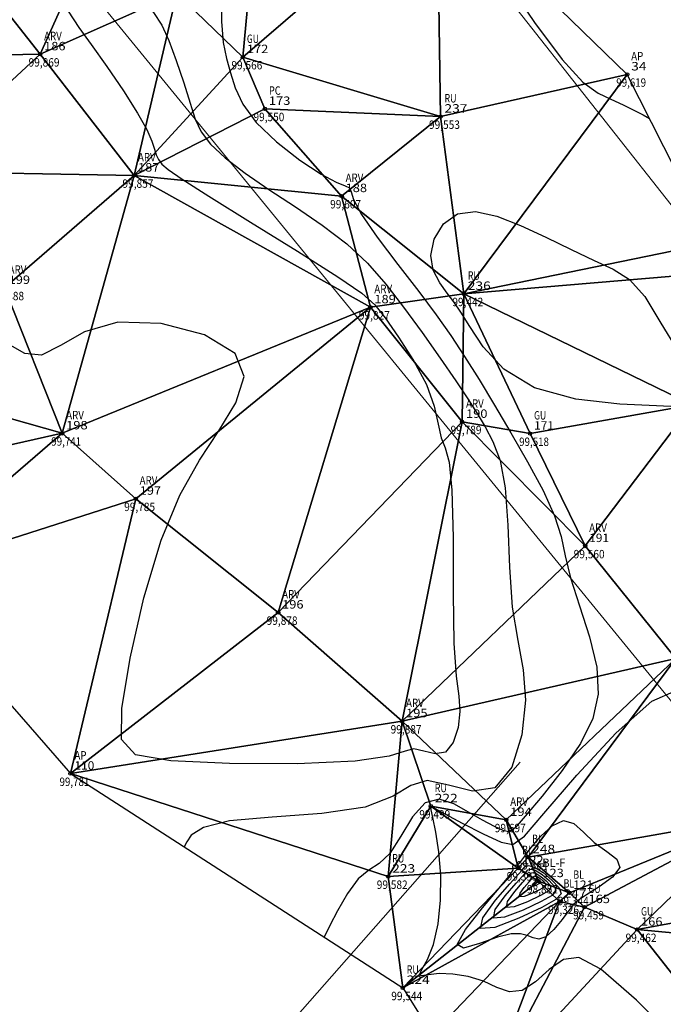
# Model space of a CAD drawing. Units: metres. Extents: x 449 to 25025, y 873 to 15631.
# Drawn here: x 510 to 533, y 954 to 989 of the extents above; entities that cross this region are included whole.
import ezdxf
from ezdxf.enums import TextEntityAlignment as Align

# ---------------------------------------------------------------- set-up
doc = ezdxf.new("R2010")
doc.units = ezdxf.units.M
doc.linetypes.add('CONTINUO', pattern=[0])
for name, color, linetype in [('_TG', 7, 'CONTINUO'), ('CurvasTG', 7, 'CONTINUO'), ('MalhaTriTG', 7, 'CONTINUO')]:
    doc.layers.add(name, color=color, linetype=linetype)
doc.layers.add('linha demarcatória', color=232, linetype='Continuous', lineweight=0)
doc.styles.add('SIMPLEX', font='simplex', dxfattribs={"height": 0.2})
doc.styles.get("Standard").update_dxf_attribs({"font": 'arial.ttf'})

# ---------------------------------------------------------------- blocks, each defined once
blk = doc.blocks.new('SIMB_BOLINHA')
at = {"color": 0, "linetype": 'Continuous'}
blk.add_circle((0, 0), 0.06, dxfattribs=at)
at = {"color": 0}
blk.add_point((0, 0), dxfattribs=at)
for tag in ['desc:', 'cota:', 'pto:']:
    blk.add_attdef(tag, (0, 0), '', height=1)

msp = doc.modelspace()

# ---------------------------------------------------------------- linework, layer by layer
at = {"layer": 'CurvasTG', "color": 54, "linetype": 'CONTINUO', "flags": 128}
for points, elevation in [([(490.214, 1016.5172), (490.3138, 1016.3203), (490.3803, 1016.1921), (490.4389, 1016.0849), (490.4769, 1016.026), (490.5051, 1015.9931), (490.5399, 1015.9514), (490.5984, 1015.8673), (490.6987, 1015.7116), (490.8594, 1015.456), (491.0851, 1015.0884), (491.3237, 1014.6617), (491.5094, 1014.2446), (491.6042, 1013.8883), (491.6823, 1013.5721), (491.8459, 1013.2573), (492.1871, 1012.9052), (492.7585, 1012.4774), (493.6028, 1011.9357), (494.7223, 1011.2714), (495.9585, 1010.5942), (497.1127, 1010.0437), (498.0277, 1009.7396), (498.7127, 1009.7221), (499.2182, 1010.0119), (499.5907, 1010.5632), (499.8605, 1011.065), (500.0531, 1011.1401), (500.2133, 1010.5306), (500.4602, 1009.4559), (500.9316, 1008.2545), (501.7019, 1007.2113), (502.5919, 1006.3963), (503.3588, 1005.8255), (503.8217, 1005.4985), (504.0469, 1005.3482), (504.1625, 1005.2911), (504.2755, 1005.2552), (504.4096, 1005.2159), (504.5676, 1005.1605), (504.7778, 1005.067), (505.1716, 1004.8768), (505.9057, 1004.5219), (507.0543, 1003.9684), (508.3609, 1003.3168), (509.4858, 1002.7016), (510.1784, 1002.1846), (510.5426, 1001.5368), (510.7711, 1000.4567), (511.0204, 998.7728), (511.3033, 996.8349), (511.5963, 995.1228), (511.8789, 993.9965), (512.1422, 993.3368), (512.3799, 992.9047), (512.598, 992.4943), (512.8502, 992.033), (513.2023, 991.481), (513.6914, 990.8219), (514.2403, 990.1307), (514.7433, 989.5058), (515.122, 989.0079), (515.4086, 988.5491), (515.6629, 988.0044), (515.9294, 987.2922), (516.1919, 986.5051), (516.4187, 985.7791), (516.5995, 985.213), (516.8085, 984.7557), (517.1408, 984.3187), (517.6694, 983.8304), (518.3775, 983.2868), (519.2259, 982.701), (520.1671, 982.0842), (521.1208, 981.4408), (521.9985, 980.7736), (522.7385, 980.0802), (523.387, 979.3379), (524.017, 978.519), (524.6777, 977.6173), (525.3228, 976.7114), (525.8821, 975.9015), (526.3066, 975.2584), (526.6321, 974.7358), (526.9155, 974.2579), (527.1971, 973.7402), (527.4511, 973.0619), (527.6348, 972.0933), (527.7259, 970.7673), (527.7832, 969.2678), (527.886, 967.8413), (528.08, 966.663), (528.2786, 965.6216), (528.3618, 964.5344), (528.2303, 963.3021), (527.8659, 962.1595), (527.2711, 961.4249), (526.4751, 961.2988), (525.6145, 961.5117), (524.8525, 961.6762), (524.2731, 961.506), (523.6424, 961.1178), (522.6471, 960.7294), (521.1031, 960.503), (519.342, 960.379), (517.8246, 960.2424), (516.8992, 960.0112), (516.464, 959.7364), (516.3048, 959.5018), (516.2121, 959.3154)], 99.7), ([(487.7687, 1010.5811), (486.5459, 1008.6523), (485.8069, 1007.3387), (485.3079, 1006.1218), (485.2868, 1005.2523), (485.7254, 1004.6581), (486.5414, 1004.1859), (487.6251, 1003.721), (488.7572, 1003.3013), (489.6909, 1003.0031), (490.2475, 1002.8688), (490.521, 1002.805), (490.6733, 1002.6846), (490.8352, 1002.4226), (491.0123, 1002.1032), (491.1793, 1001.8528), (491.3158, 1001.7626), (491.422, 1001.7832), (491.5035, 1001.83), (491.5669, 1001.8385), (491.6246, 1001.824), (491.6902, 1001.8219), (491.8471, 1001.8508), (492.4584, 1001.8621), (493.9568, 1001.7904), (496.5495, 1001.6027), (499.5426, 1001.3958), (502.0163, 1001.2984), (503.2973, 1001.3947), (503.6962, 1001.5889), (503.77, 1001.7403), (503.9668, 1001.7429), (504.2999, 1001.6297), (504.6736, 1001.4686), (505.014, 1001.3007), (505.3335, 1001.0617), (505.6659, 1000.6604), (506.0294, 1000.0497), (506.3789, 999.3583), (506.6533, 998.7584), (506.8277, 998.3548), (507.0213, 997.9817), (507.3893, 997.4057), (508.0361, 996.454), (508.8636, 995.1972), (509.7229, 993.7666), (510.4894, 992.2963), (511.1361, 990.9319), (511.6604, 989.8219), (512.0755, 989.0542), (512.4579, 988.4746), (512.8997, 987.8686), (513.4578, 987.0839), (514.0481, 986.217), (514.5511, 985.4269), (514.8773, 984.8368), (515.0574, 984.4279), (515.1523, 984.1455), (515.2183, 983.9388), (515.2946, 983.7718), (515.4159, 983.6123), (515.6424, 983.4135), (516.1356, 983.0715), (517.0822, 982.4681), (518.564, 981.5479), (520.2421, 980.5069), (521.6725, 979.6039), (522.5341, 979.0173), (522.9983, 978.6038), (523.3595, 978.1392), (523.8402, 977.4578), (524.3761, 976.6269), (524.8311, 975.7717), (525.1065, 975.0016), (525.2535, 974.3605), (525.3608, 973.8763), (525.4953, 973.5162), (525.6357, 973.0041), (525.7387, 972.0035), (525.7769, 970.3205), (525.7845, 968.3328), (525.8116, 966.5608), (525.89, 965.3915), (525.9782, 964.6774), (526.0164, 964.1378), (525.955, 963.563), (525.7851, 963.0302), (525.5077, 962.6875), (525.1364, 962.6287), (524.735, 962.728), (524.3797, 962.8048), (524.0701, 962.7255), (523.501, 962.5457), (522.2903, 962.3679), (520.2319, 962.2763), (517.8218, 962.2815), (515.7318, 962.376), (514.4812, 962.5933), (513.9798, 963.1331), (513.9853, 964.2362), (514.2837, 966.0283), (514.7749, 968.175), (515.3874, 970.2263), (516.057, 971.8369), (516.7493, 973.0781), (517.4375, 974.1259), (518.0509, 975.1193), (518.3435, 976.0504), (518.0257, 976.8743), (516.9312, 977.5367), (515.3881, 977.9438), (513.8481, 977.992), (512.6654, 977.647), (511.8041, 977.1516), (511.1308, 976.818), (510.5373, 976.8688), (510.0154, 977.1687), (509.5817, 977.4931), (509.2264, 977.6786), (508.8328, 977.8078), (508.2573, 978.0246), (507.4202, 978.4251), (506.4952, 978.9138), (505.7199, 979.3477), (505.2696, 979.6172), (505.0716, 979.7486), (504.9911, 979.8017), (504.9146, 979.8229), (504.8139, 979.8045), (504.6822, 979.7251), (504.4936, 979.5399), (504.1455, 979.1093), (503.5164, 978.2702), (502.5535, 976.9545), (501.4791, 975.475), (500.5849, 974.2394), (499.8777, 973.2617)], 99.8), ([(514.2577, 1010.038), (514.4655, 1009.535), (514.6238, 1009.1649), (514.8037, 1008.7676), (514.9755, 1008.4014), (515.0687, 1008.1197), (515.0022, 1007.9746), (514.7309, 1007.9945), (514.3518, 1008.114), (513.9976, 1008.2446), (513.7709, 1008.3184), (513.6538, 1008.353), (513.5984, 1008.3869), (513.5328, 1008.4387), (513.2906, 1008.4471), (512.6811, 1008.331), (511.6165, 1008.042), (510.4177, 1007.6637), (509.5081, 1007.3127), (509.212, 1007.0696), (509.4569, 1006.8707), (510.0711, 1006.6164), (510.8933, 1006.2451), (511.8037, 1005.8473), (512.6926, 1005.5514), (513.4763, 1005.4485), (514.1752, 1005.4797), (514.8358, 1005.5486), (515.4698, 1005.5581), (515.9509, 1005.4074), (516.1181, 1004.9949), (515.8873, 1004.2507), (515.4813, 1003.2318), (515.1995, 1002.0269), (515.2624, 1000.7132), (515.5742, 999.322), (515.9602, 997.873), (516.2821, 996.4058), (516.5479, 995.0384), (516.8018, 993.9088), (517.0718, 993.0943), (517.3193, 992.4312), (517.4891, 991.6951), (517.5468, 990.7313), (517.5413, 989.6637), (517.5419, 988.6858), (517.6028, 987.9404), (517.7163, 987.3688), (517.8594, 986.8616), (518.0289, 986.3265), (518.3013, 985.7396), (518.7728, 985.094), (519.4931, 984.4018), (520.324, 983.7512), (521.0807, 983.2497), (521.6168, 982.9694), (521.9402, 982.8413), (522.097, 982.7614), (522.1515, 982.6274), (522.2395, 982.3451), (522.5147, 981.8219), (523.0773, 981.0095), (523.8132, 980.0358), (524.5548, 979.0728), (525.1733, 978.2479), (525.6954, 977.5118), (526.1868, 976.7707), (526.702, 975.9482), (527.2511, 975.0381), (527.8329, 974.0513), (528.4325, 973.0122), (528.9805, 971.9974), (529.3934, 971.0967), (529.6238, 970.3595), (529.7674, 969.6735), (529.9557, 968.8861), (530.2756, 967.8934), (530.6346, 966.787), (530.8956, 965.7072), (530.9435, 964.7557), (530.7521, 963.8804), (530.3172, 962.9906), (529.6658, 962.0355), (528.9492, 961.1249), (528.3499, 960.4083), (527.9947, 959.9973), (527.7888, 959.8506), (527.5818, 959.8887), (527.2558, 960.0413), (526.8223, 960.2733), (526.3251, 960.5586), (525.8044, 960.8493), (525.2859, 961.0105), (524.7912, 960.8854), (524.3371, 960.3864), (523.919, 959.7017), (523.5272, 959.0886), (523.1515, 958.7276), (522.7806, 958.4934), (522.4028, 958.1836), (522.017, 957.6607), (521.6647, 957.045), (521.3979, 956.5216), (521.1914, 956.1059)], 99.6), ([(526.1543, 992.4583), (527.6508, 990.1672), (528.6813, 988.6491), (529.6586, 987.3267), (530.3951, 986.5255), (530.9374, 986.1321), (531.3909, 985.9231), (531.8337, 985.7194), (532.2355, 985.5174), (532.5385, 985.358), (532.7729, 985.2333)], 99.6), ([(527.9222, 958.5475), (527.9108, 958.6072), (527.9111, 958.6421), (527.9275, 958.663), (527.9673, 958.6621), (528.0273, 958.6638), (528.1019, 958.7004), (528.1931, 958.8025), (528.3332, 958.9933), (528.5622, 959.2943), (528.9027, 959.6967), (529.3074, 960.0713), (529.7121, 960.2589), (530.0715, 960.1506), (530.4186, 959.84), (530.8057, 959.4713), (531.2475, 959.1561), (531.6076, 958.8767), (531.7122, 958.5831), (531.4528, 958.2436), (530.9834, 957.9007), (530.5235, 957.6154), (530.2374, 957.4241), (530.0682, 957.2648), (529.9038, 957.0507), (529.6604, 956.7288), (529.3661, 956.381), (529.0775, 956.1229), (528.8365, 956.0375), (528.6272, 956.0784), (528.4191, 956.1667), (528.1768, 956.2299), (527.8446, 956.2221), (527.3618, 956.1036), (526.7242, 955.8776), (526.153, 955.7182), (525.9258, 955.8421), (526.2216, 956.3832), (526.8248, 957.144), (527.4211, 957.8438), (527.7664, 958.2668), (527.8969, 958.4552), (527.9189, 958.5156), (527.9222, 958.5475)], 99.4), ([(528.222, 958.4803), (528.3343, 958.6116), (528.4596, 958.6535), (528.6724, 958.5984), (528.98, 958.4031), (529.3053, 958.1273), (529.5501, 957.8567), (529.6208, 957.6483), (529.4409, 957.4464), (528.9384, 957.1667), (528.1146, 956.7767), (527.2636, 956.4493), (526.753, 956.4092), (526.8339, 956.7977), (527.2928, 957.4222), (527.8002, 958.0072), (528.222, 958.4803)], 99.3), ([(528.355, 958.3958), (528.4422, 958.4977), (528.5396, 958.5303), (528.7049, 958.4875), (528.9438, 958.3358), (529.1964, 958.1216), (529.3866, 957.9114), (529.4415, 957.7495), (529.3017, 957.5927), (528.9114, 957.3755), (528.2716, 957.0725), (527.6106, 956.8182), (527.214, 956.7871), (527.2768, 957.0888), (527.6333, 957.5739), (528.0274, 958.0283), (528.355, 958.3958)], 99.2), ([(528.488, 958.3113), (528.5502, 958.3839), (528.6195, 958.4071), (528.7373, 958.3766), (528.9075, 958.2685), (529.0876, 958.1159), (529.2231, 957.9661), (529.2622, 957.8508), (529.1626, 957.739), (528.8845, 957.5842), (528.4285, 957.3683), (527.9576, 957.1871), (527.6749, 957.165), (527.7197, 957.38), (527.9737, 957.7256), (528.2546, 958.0494), (528.488, 958.3113)], 99.1), ([(528.754, 958.1422), (528.766, 958.1562), (528.7794, 958.1607), (528.8022, 958.1548), (528.8351, 958.1339), (528.8698, 958.1044), (528.896, 958.0755), (528.9036, 958.0532), (528.8843, 958.0316), (528.8306, 958.0017), (528.7425, 957.96), (528.6515, 957.925), (528.5969, 957.9207), (528.6055, 957.9622), (528.6546, 958.029), (528.7089, 958.0916), (528.754, 958.1422)], 98.9)]:
    msp.add_lwpolyline(points, dxfattribs=dict(at, elevation=elevation))
at = {"layer": 'CurvasTG', "color": 2, "linetype": 'CONTINUO', "flags": 128}
for points, elevation in [([(556.2455, 955.7934), (556.1705, 955.7355), (555.9591, 955.2859), (555.7509, 954.7927), (555.592, 954.3539), (555.4856, 954.0434), (555.2634, 953.8382), (554.7145, 953.6916), (553.7011, 953.5597), (552.3794, 953.4111), (550.9786, 953.2176), (549.6726, 952.9536), (548.4134, 952.604), (547.0971, 952.1565), (545.6663, 951.5962), (544.2486, 950.898), (543.0179, 950.0342), (542.1228, 948.9859), (541.6112, 947.7697), (541.506, 946.4109), (541.7958, 944.9817), (542.3336, 943.7417), (542.9383, 942.997), (543.4786, 942.9033), (544.0221, 943.0129), (544.6864, 942.7272), (545.5197, 941.6304), (546.2944, 940.0362), (546.7136, 938.441), (546.5723, 937.2505), (546.0328, 936.5074), (545.3491, 936.1637), (544.7269, 936.1597), (544.1776, 936.3889), (543.6642, 936.7329), (543.154, 937.0944), (542.6324, 937.4602), (542.0892, 937.838), (541.5214, 938.2421), (540.9564, 938.7124), (540.4289, 939.2955), (539.9728, 940.0035), (539.6194, 940.7105), (539.3992, 941.2561), (539.3264, 941.5454), (539.3486, 941.7452), (539.3969, 942.0878), (539.4158, 942.7388), (539.4022, 943.5985), (539.3665, 944.5006), (539.2698, 945.3531), (538.8766, 946.3602), (537.9023, 947.8003), (536.1977, 949.8171), (534.155, 952.0159), (532.3015, 953.867), (531.0371, 954.9623), (530.2509, 955.377), (529.7042, 955.308), (529.2001, 954.9531), (528.7073, 954.5166), (528.236, 954.2042), (527.7893, 954.165), (527.3408, 954.3209), (526.8571, 954.5373), (526.3204, 954.702), (525.776, 954.7931), (525.2848, 954.8115), (524.902, 954.7704), (524.6586, 954.732), (524.5794, 954.7712), (524.6713, 954.9533), (524.8673, 955.3058), (525.0823, 955.8468), (525.2441, 956.5769), (525.3328, 957.4265), (525.3412, 958.3084), (525.2716, 959.1386), (525.1625, 959.8455), (525.0615, 960.3607), (525.0052, 960.6415), (524.9862, 960.748), (524.9857, 960.766), (525.0066, 960.7572), (525.1366, 960.6877), (525.4849, 960.4991), (526.1072, 960.1647), (526.8452, 959.7837), (527.4872, 959.4866), (527.9065, 959.4075), (528.3157, 959.6949), (529.0123, 960.5009), (530.185, 961.8646), (531.5854, 963.3733), (532.8562, 964.5014), (533.7146, 964.8839), (534.1745, 964.7999), (534.3244, 964.6892), (534.256, 964.8834), (534.0747, 965.2816), (533.8891, 965.6744), (533.7847, 965.9015), (533.7546, 965.9968), (533.7687, 966.0428), (533.8021, 966.1452), (533.8493, 966.5015), (533.9095, 967.3321), (533.9806, 968.7548), (534.0536, 970.4765), (534.1178, 972.1015), (534.1632, 973.3146), (534.1835, 974.1219), (534.1728, 974.6101), (534.0928, 974.8654), (533.7754, 974.9715), (533.0196, 975.0118), (531.7196, 975.0726), (530.1482, 975.2515), (528.6732, 975.6493), (527.5835, 976.3175), (526.8524, 977.111), (526.3747, 977.8356), (526.051, 978.3479), (525.8062, 978.7071), (525.5709, 979.0235), (525.3039, 979.3899), (525.0759, 979.8307), (524.9853, 980.3528), (525.109, 980.9397), (525.4366, 981.4805), (525.9361, 981.8404), (526.5766, 981.9197), (527.3327, 981.7581), (528.18, 981.4302), (529.0859, 981.01), (529.9837, 980.5699), (530.7984, 980.1816), (531.4776, 979.8745), (532.0599, 979.5066), (532.6067, 978.8938), (533.1687, 977.9522), (533.7543, 976.9995), (534.3614, 976.4544), (534.9753, 976.6004), (535.5303, 977.1818), (535.9481, 977.808), (536.2713, 978.3265)], 99.5), ([(528.621, 958.2267), (528.6581, 958.2701), (528.6995, 958.2839), (528.7697, 958.2657), (528.8713, 958.2012), (528.9787, 958.1102), (529.0596, 958.0208), (529.0829, 957.952), (529.0235, 957.8853), (528.8575, 957.793), (528.5855, 957.6642), (528.3045, 957.5561), (528.1359, 957.5428), (528.1626, 957.6711), (528.3142, 957.8773), (528.4817, 958.0705), (528.621, 958.2267)], 99)]:
    msp.add_lwpolyline(points, dxfattribs=dict(at, elevation=elevation))
at = {"layer": 'linha demarcatória'}
for p, q in [((579.1482, 924.3747), (500.663, 1023.8278)), ((489.6341, 1018.1887), (569.9146, 920.0173)), ((528.1707, 962.3354), (517.8893, 950.6642))]:
    msp.add_line(p, q, dxfattribs=at)

# ---------------------------------------------------------------- block references
at = {"layer": '_TG', "color": 3}
ref = msp.add_blockref('SIMB_BOLINHA', (511.0837, 987.519), dxfattribs=at)
ref.add_attrib('PONTO', '186', dxfattribs={"layer": '0', "color": 1, "height": 0.3, "style": 'SIMPLEX', "width": 1.090909}).set_placement((511.2237, 987.659, 99.8691), (511.9873, 987.659, 99.8691), align=Align.FIT)
ref.add_attrib('DESC', 'ARV', dxfattribs={"layer": '0', "color": 4, "height": 0.3, "style": 'SIMPLEX', "width": 0.747458}).set_placement((511.2237, 988.019, 99.8691), (511.8537, 988.019, 99.8691), align=Align.FIT)
ref.add_attrib('COTA', '99,869', dxfattribs={"layer": '0', "color": 2, "height": 0.3, "style": 'SIMPLEX', "width": 0.747573}).set_placement((510.6737, 987.079, 99.8691), (511.7737, 987.079, 99.8691), align=Align.FIT)
ref = msp.add_blockref('SIMB_BOLINHA', (518.3007, 987.419), dxfattribs=at)
ref.add_attrib('PONTO', '172', dxfattribs={"layer": '0', "color": 1, "height": 0.3, "style": 'SIMPLEX', "width": 1.069091}).set_placement((518.4407, 987.559, 99.5661), (519.2043, 987.559, 99.5661), align=Align.FIT)
ref.add_attrib('DESC', 'GU', dxfattribs={"layer": '0', "color": 4, "height": 0.3, "style": 'SIMPLEX', "width": 0.86}).set_placement((518.4407, 987.919, 99.5661), (518.8707, 987.919, 99.5661), align=Align.FIT)
ref.add_attrib('COTA', '99,566', dxfattribs={"layer": '0', "color": 2, "height": 0.3, "style": 'SIMPLEX', "width": 0.747573}).set_placement((517.8907, 986.979, 99.5661), (518.9907, 986.979, 99.5661), align=Align.FIT)
ref = msp.add_blockref('SIMB_BOLINHA', (531.9775, 986.8022), dxfattribs=at)
ref.add_attrib('PONTO', '34', dxfattribs={"layer": '0', "color": 1, "height": 0.3, "style": 'SIMPLEX', "width": 1.090909}).set_placement((532.1175, 986.9422, 99.6186), (532.663, 986.9422, 99.6186), align=Align.FIT)
ref.add_attrib('DESC', 'AP', dxfattribs={"layer": '0', "color": 4, "height": 0.3, "style": 'SIMPLEX', "width": 0.836111}).set_placement((532.1175, 987.3022, 99.6186), (532.5475, 987.3022, 99.6186), align=Align.FIT)
ref.add_attrib('COTA', '99,619', dxfattribs={"layer": '0', "color": 2, "height": 0.3, "style": 'SIMPLEX', "width": 0.749495}).set_placement((531.5875, 986.3622, 99.6186), (532.6475, 986.3622, 99.6186), align=Align.FIT)
ref = msp.add_blockref('SIMB_BOLINHA', (519.0848, 985.5767), dxfattribs=at)
ref.add_attrib('PONTO', '173', dxfattribs={"layer": '0', "color": 1, "height": 0.3, "style": 'SIMPLEX', "width": 1.069091}).set_placement((519.2248, 985.7167, 99.5502), (519.9885, 985.7167, 99.5502), align=Align.FIT)
ref.add_attrib('DESC', 'PC', dxfattribs={"layer": '0', "color": 4, "height": 0.3, "style": 'SIMPLEX', "width": 0.816667}).set_placement((519.2248, 986.0767, 99.5502), (519.6448, 986.0767, 99.5502), align=Align.FIT)
ref.add_attrib('COTA', '99,550', dxfattribs={"layer": '0', "color": 2, "height": 0.3, "style": 'SIMPLEX', "width": 0.740385}).set_placement((518.6748, 985.1367, 99.5502), (519.7748, 985.1367, 99.5502), align=Align.FIT)
ref = msp.add_blockref('SIMB_BOLINHA', (525.3331, 985.3023), dxfattribs=at)
ref.add_attrib('PONTO', '237', dxfattribs={"layer": '0', "color": 1, "height": 0.3, "style": 'SIMPLEX', "width": 1.060606}).set_placement((525.4731, 985.4423, 99.5525), (526.2913, 985.4423, 99.5525), align=Align.FIT)
ref.add_attrib('DESC', 'RU', dxfattribs={"layer": '0', "color": 4, "height": 0.3, "style": 'SIMPLEX', "width": 0.86}).set_placement((525.4731, 985.8023, 99.5525), (525.9031, 985.8023, 99.5525), align=Align.FIT)
ref.add_attrib('COTA', '99,553', dxfattribs={"layer": '0', "color": 2, "height": 0.3, "style": 'SIMPLEX', "width": 0.740385}).set_placement((524.9231, 984.8623, 99.5525), (526.0231, 984.8623, 99.5525), align=Align.FIT)
ref = msp.add_blockref('SIMB_BOLINHA', (514.4241, 983.2061), dxfattribs=at)
ref.add_attrib('PONTO', '187', dxfattribs={"layer": '0', "color": 1, "height": 0.3, "style": 'SIMPLEX', "width": 1.069091}).set_placement((514.5641, 983.3461, 99.8575), (515.3277, 983.3461, 99.8575), align=Align.FIT)
ref.add_attrib('DESC', 'ARV', dxfattribs={"layer": '0', "color": 4, "height": 0.3, "style": 'SIMPLEX', "width": 0.747458}).set_placement((514.5641, 983.7061, 99.8575), (515.1941, 983.7061, 99.8575), align=Align.FIT)
ref.add_attrib('COTA', '99,857', dxfattribs={"layer": '0', "color": 2, "height": 0.3, "style": 'SIMPLEX', "width": 0.740385}).set_placement((514.0141, 982.7661, 99.8575), (515.1141, 982.7661, 99.8575), align=Align.FIT)
ref = msp.add_blockref('SIMB_BOLINHA', (521.8141, 982.473), dxfattribs=at)
ref.add_attrib('PONTO', '188', dxfattribs={"layer": '0', "color": 1, "height": 0.3, "style": 'SIMPLEX', "width": 1.069091}).set_placement((521.9541, 982.613, 99.6072), (522.7177, 982.613, 99.6072), align=Align.FIT)
ref.add_attrib('DESC', 'ARV', dxfattribs={"layer": '0', "color": 4, "height": 0.3, "style": 'SIMPLEX', "width": 0.747458}).set_placement((521.9541, 982.973, 99.6072), (522.5841, 982.973, 99.6072), align=Align.FIT)
ref.add_attrib('COTA', '99,607', dxfattribs={"layer": '0', "color": 2, "height": 0.3, "style": 'SIMPLEX', "width": 0.740385}).set_placement((521.4041, 982.033, 99.6072), (522.5041, 982.033, 99.6072), align=Align.FIT)
ref = msp.add_blockref('SIMB_BOLINHA', (509.8211, 979.2067), dxfattribs=at)
ref.add_attrib('PONTO', '199', dxfattribs={"layer": '0', "color": 1, "height": 0.3, "style": 'SIMPLEX', "width": 1.090909}).set_placement((509.9611, 979.3467, 99.8884), (510.7247, 979.3467, 99.8884), align=Align.FIT)
ref.add_attrib('DESC', 'ARV', dxfattribs={"layer": '0', "color": 4, "height": 0.3, "style": 'SIMPLEX', "width": 0.747458}).set_placement((509.9611, 979.7067, 99.8884), (510.5911, 979.7067, 99.8884), align=Align.FIT)
ref.add_attrib('COTA', '99,888', dxfattribs={"layer": '0', "color": 2, "height": 0.3, "style": 'SIMPLEX', "width": 0.740385}).set_placement((509.4111, 978.7667, 99.8884), (510.5111, 978.7667, 99.8884), align=Align.FIT)
ref = msp.add_blockref('SIMB_BOLINHA', (526.1633, 978.9948), dxfattribs=at)
ref.add_attrib('PONTO', '236', dxfattribs={"layer": '0', "color": 1, "height": 0.3, "style": 'SIMPLEX', "width": 1.080617}).set_placement((526.3033, 979.1348, 99.4417), (527.1215, 979.1348, 99.4417), align=Align.FIT)
ref.add_attrib('DESC', 'RU', dxfattribs={"layer": '0', "color": 4, "height": 0.3, "style": 'SIMPLEX', "width": 0.86}).set_placement((526.3033, 979.4948, 99.4417), (526.7333, 979.4948, 99.4417), align=Align.FIT)
ref.add_attrib('COTA', '99,442', dxfattribs={"layer": '0', "color": 2, "height": 0.3, "style": 'SIMPLEX', "width": 0.740385}).set_placement((525.7533, 978.5548, 99.4417), (526.8533, 978.5548, 99.4417), align=Align.FIT)
ref = msp.add_blockref('SIMB_BOLINHA', (522.837, 978.5179), dxfattribs=at)
ref.add_attrib('PONTO', '189', dxfattribs={"layer": '0', "color": 1, "height": 0.3, "style": 'SIMPLEX', "width": 1.090909}).set_placement((522.977, 978.6579, 99.8273), (523.7407, 978.6579, 99.8273), align=Align.FIT)
ref.add_attrib('DESC', 'ARV', dxfattribs={"layer": '0', "color": 4, "height": 0.3, "style": 'SIMPLEX', "width": 0.747458}).set_placement((522.977, 979.0179, 99.8273), (523.607, 979.0179, 99.8273), align=Align.FIT)
ref.add_attrib('COTA', '99,827', dxfattribs={"layer": '0', "color": 2, "height": 0.3, "style": 'SIMPLEX', "width": 0.740385}).set_placement((522.427, 978.0779, 99.8273), (523.527, 978.0779, 99.8273), align=Align.FIT)
ref = msp.add_blockref('SIMB_BOLINHA', (526.0999, 974.4416), dxfattribs=at)
ref.add_attrib('PONTO', '190', dxfattribs={"layer": '0', "color": 1, "height": 0.3, "style": 'SIMPLEX', "width": 1.069091}).set_placement((526.2399, 974.5816, 99.7889), (527.0036, 974.5816, 99.7889), align=Align.FIT)
ref.add_attrib('DESC', 'ARV', dxfattribs={"layer": '0', "color": 4, "height": 0.3, "style": 'SIMPLEX', "width": 0.747458}).set_placement((526.2399, 974.9416, 99.7889), (526.8699, 974.9416, 99.7889), align=Align.FIT)
ref.add_attrib('COTA', '99,789', dxfattribs={"layer": '0', "color": 2, "height": 0.3, "style": 'SIMPLEX', "width": 0.747573}).set_placement((525.6899, 974.0016, 99.7889), (526.7899, 974.0016, 99.7889), align=Align.FIT)
ref = msp.add_blockref('SIMB_BOLINHA', (511.8708, 974.0316), dxfattribs=at)
ref.add_attrib('PONTO', '198', dxfattribs={"layer": '0', "color": 1, "height": 0.3, "style": 'SIMPLEX', "width": 1.069091}).set_placement((512.0108, 974.1716, 99.7408), (512.7745, 974.1716, 99.7408), align=Align.FIT)
ref.add_attrib('DESC', 'ARV', dxfattribs={"layer": '0', "color": 4, "height": 0.3, "style": 'SIMPLEX', "width": 0.747458}).set_placement((512.0108, 974.5316, 99.7408), (512.6408, 974.5316, 99.7408), align=Align.FIT)
ref.add_attrib('COTA', '99,741', dxfattribs={"layer": '0', "color": 2, "height": 0.3, "style": 'SIMPLEX', "width": 0.781053}).set_placement((511.4808, 973.5916, 99.7408), (512.5408, 973.5916, 99.7408), align=Align.FIT)
ref = msp.add_blockref('SIMB_BOLINHA', (528.5216, 974.022), dxfattribs=at)
ref.add_attrib('PONTO', '171', dxfattribs={"layer": '0', "color": 1, "height": 0.3, "style": 'SIMPLEX', "width": 1.210643}).set_placement((528.6616, 974.162, 99.5175), (529.3707, 974.162, 99.5175), align=Align.FIT)
ref.add_attrib('DESC', 'GU', dxfattribs={"layer": '0', "color": 4, "height": 0.3, "style": 'SIMPLEX', "width": 0.86}).set_placement((528.6616, 974.522, 99.5175), (529.0916, 974.522, 99.5175), align=Align.FIT)
ref.add_attrib('COTA', '99,518', dxfattribs={"layer": '0', "color": 2, "height": 0.3, "style": 'SIMPLEX', "width": 0.742}).set_placement((528.1316, 973.582, 99.5175), (529.1916, 973.582, 99.5175), align=Align.FIT)
ref = msp.add_blockref('SIMB_BOLINHA', (514.4841, 971.7058), dxfattribs=at)
ref.add_attrib('PONTO', '197', dxfattribs={"layer": '0', "color": 1, "height": 0.3, "style": 'SIMPLEX', "width": 1.069091}).set_placement((514.6241, 971.8458, 99.7847), (515.3877, 971.8458, 99.7847), align=Align.FIT)
ref.add_attrib('DESC', 'ARV', dxfattribs={"layer": '0', "color": 4, "height": 0.3, "style": 'SIMPLEX', "width": 0.747458}).set_placement((514.6241, 972.2058, 99.7847), (515.2541, 972.2058, 99.7847), align=Align.FIT)
ref.add_attrib('COTA', '99,785', dxfattribs={"layer": '0', "color": 2, "height": 0.3, "style": 'SIMPLEX', "width": 0.740385}).set_placement((514.0741, 971.2658, 99.7847), (515.1741, 971.2658, 99.7847), align=Align.FIT)
ref = msp.add_blockref('SIMB_BOLINHA', (530.482, 970.0236), dxfattribs=at)
ref.add_attrib('PONTO', '191', dxfattribs={"layer": '0', "color": 1, "height": 0.3, "style": 'SIMPLEX', "width": 1.210643}).set_placement((530.622, 970.1636, 99.5603), (531.3311, 970.1636, 99.5603), align=Align.FIT)
ref.add_attrib('DESC', 'ARV', dxfattribs={"layer": '0', "color": 4, "height": 0.3, "style": 'SIMPLEX', "width": 0.747458}).set_placement((530.622, 970.5236, 99.5603), (531.252, 970.5236, 99.5603), align=Align.FIT)
ref.add_attrib('COTA', '99,560', dxfattribs={"layer": '0', "color": 2, "height": 0.3, "style": 'SIMPLEX', "width": 0.740385}).set_placement((530.072, 969.5836, 99.5603), (531.172, 969.5836, 99.5603), align=Align.FIT)
ref = msp.add_blockref('SIMB_BOLINHA', (519.5544, 967.6567), dxfattribs=at)
ref.add_attrib('PONTO', '196', dxfattribs={"layer": '0', "color": 1, "height": 0.3, "style": 'SIMPLEX', "width": 1.090909}).set_placement((519.6944, 967.7967, 99.8783), (520.458, 967.7967, 99.8783), align=Align.FIT)
ref.add_attrib('DESC', 'ARV', dxfattribs={"layer": '0', "color": 4, "height": 0.3, "style": 'SIMPLEX', "width": 0.747458}).set_placement((519.6944, 968.1567, 99.8783), (520.3244, 968.1567, 99.8783), align=Align.FIT)
ref.add_attrib('COTA', '99,878', dxfattribs={"layer": '0', "color": 2, "height": 0.3, "style": 'SIMPLEX', "width": 0.740385}).set_placement((519.1444, 967.2167, 99.8783), (520.2444, 967.2167, 99.8783), align=Align.FIT)
ref = msp.add_blockref('SIMB_BOLINHA', (523.9664, 963.7911), dxfattribs=at)
ref.add_attrib('PONTO', '195', dxfattribs={"layer": '0', "color": 1, "height": 0.3, "style": 'SIMPLEX', "width": 1.069091}).set_placement((524.1064, 963.9311, 99.8874), (524.87, 963.9311, 99.8874), align=Align.FIT)
ref.add_attrib('DESC', 'ARV', dxfattribs={"layer": '0', "color": 4, "height": 0.3, "style": 'SIMPLEX', "width": 0.747458}).set_placement((524.1064, 964.2911, 99.8874), (524.7364, 964.2911, 99.8874), align=Align.FIT)
ref.add_attrib('COTA', '99,887', dxfattribs={"layer": '0', "color": 2, "height": 0.3, "style": 'SIMPLEX', "width": 0.740385}).set_placement((523.5564, 963.3511, 99.8874), (524.6564, 963.3511, 99.8874), align=Align.FIT)
ref = msp.add_blockref('SIMB_BOLINHA', (512.164, 961.9248), dxfattribs=at)
ref.add_attrib('PONTO', '110', dxfattribs={"layer": '0', "color": 1, "height": 0.3, "style": 'SIMPLEX', "width": 1.079051}).set_placement((512.304, 962.0648, 99.7813), (513.013, 962.0648, 99.7813), align=Align.FIT)
ref.add_attrib('DESC', 'AP', dxfattribs={"layer": '0', "color": 4, "height": 0.3, "style": 'SIMPLEX', "width": 0.836111}).set_placement((512.304, 962.4248, 99.7813), (512.734, 962.4248, 99.7813), align=Align.FIT)
ref.add_attrib('COTA', '99,781', dxfattribs={"layer": '0', "color": 2, "height": 0.3, "style": 'SIMPLEX', "width": 0.781053}).set_placement((511.774, 961.4848, 99.7813), (512.834, 961.4848, 99.7813), align=Align.FIT)
ref = msp.add_blockref('SIMB_BOLINHA', (524.987, 960.7661), dxfattribs=at)
ref.add_attrib('PONTO', '222', dxfattribs={"layer": '0', "color": 1, "height": 0.3, "style": 'SIMPLEX', "width": 1.060606}).set_placement((525.127, 960.9061, 99.4995), (525.9452, 960.9061, 99.4995), align=Align.FIT)
ref.add_attrib('DESC', 'RU', dxfattribs={"layer": '0', "color": 4, "height": 0.3, "style": 'SIMPLEX', "width": 0.86}).set_placement((525.127, 961.2661, 99.4995), (525.557, 961.2661, 99.4995), align=Align.FIT)
ref.add_attrib('COTA', '99,499', dxfattribs={"layer": '0', "color": 2, "height": 0.3, "style": 'SIMPLEX', "width": 0.747573}).set_placement((524.577, 960.3261, 99.4995), (525.677, 960.3261, 99.4995), align=Align.FIT)
ref = msp.add_blockref('SIMB_BOLINHA', (527.6735, 960.2784), dxfattribs=at)
ref.add_attrib('PONTO', '194', dxfattribs={"layer": '0', "color": 1, "height": 0.3, "style": 'SIMPLEX', "width": 1.048128}).set_placement((527.8135, 960.4184, 99.6969), (528.5771, 960.4184, 99.6969), align=Align.FIT)
ref.add_attrib('DESC', 'ARV', dxfattribs={"layer": '0', "color": 4, "height": 0.3, "style": 'SIMPLEX', "width": 0.747458}).set_placement((527.8135, 960.7784, 99.6969), (528.4435, 960.7784, 99.6969), align=Align.FIT)
ref.add_attrib('COTA', '99,697', dxfattribs={"layer": '0', "color": 2, "height": 0.3, "style": 'SIMPLEX', "width": 0.740385}).set_placement((527.2635, 959.8384, 99.6969), (528.3635, 959.8384, 99.6969), align=Align.FIT)
ref = msp.add_blockref('SIMB_BOLINHA', (528.453, 958.954), dxfattribs=at)
ref.add_attrib('PONTO', '248', dxfattribs={"layer": '0', "color": 1, "height": 0.3, "style": 'SIMPLEX', "width": 1.060606}).set_placement((528.593, 959.094, 99.3641), (529.4112, 959.094, 99.3641), align=Align.FIT)
ref.add_attrib('DESC', 'BL', dxfattribs={"layer": '0', "color": 4, "height": 0.3, "style": 'SIMPLEX', "width": 0.806061}).set_placement((528.593, 959.454, 99.3641), (528.973, 959.454, 99.3641), align=Align.FIT)
ref.add_attrib('COTA', '99,364', dxfattribs={"layer": '0', "color": 2, "height": 0.3, "style": 'SIMPLEX', "width": 0.733333}).set_placement((528.043, 958.514, 99.3641), (529.143, 958.514, 99.3641), align=Align.FIT)
ref = msp.add_blockref('SIMB_BOLINHA', (528.0986, 958.5588), dxfattribs=at)
ref.add_attrib('PONTO', '122', dxfattribs={"layer": '0', "color": 1, "height": 0.3, "style": 'SIMPLEX', "width": 1.069091}).set_placement((528.2386, 958.6988, 99.3928), (529.0022, 958.6988, 99.3928), align=Align.FIT)
ref.add_attrib('DESC', 'BL', dxfattribs={"layer": '0', "color": 4, "height": 0.3, "style": 'SIMPLEX', "width": 0.806061}).set_placement((528.2386, 959.0588, 99.3928), (528.6186, 959.0588, 99.3928), align=Align.FIT)
ref.add_attrib('COTA', '99,393', dxfattribs={"layer": '0', "color": 2, "height": 0.3, "style": 'SIMPLEX', "width": 0.740385}).set_placement((527.6886, 958.1188, 99.3928), (528.7886, 958.1188, 99.3928), align=Align.FIT)
ref = msp.add_blockref('SIMB_BOLINHA', (523.4727, 958.2627), dxfattribs=at)
ref.add_attrib('PONTO', '223', dxfattribs={"layer": '0', "color": 1, "height": 0.3, "style": 'SIMPLEX', "width": 1.060606}).set_placement((523.6127, 958.4027, 99.5816), (524.4309, 958.4027, 99.5816), align=Align.FIT)
ref.add_attrib('DESC', 'RU', dxfattribs={"layer": '0', "color": 4, "height": 0.3, "style": 'SIMPLEX', "width": 0.86}).set_placement((523.6127, 958.7627, 99.5816), (524.0427, 958.7627, 99.5816), align=Align.FIT)
ref.add_attrib('COTA', '99,582', dxfattribs={"layer": '0', "color": 2, "height": 0.3, "style": 'SIMPLEX', "width": 0.740385}).set_placement((523.0627, 957.8227, 99.5816), (524.1627, 957.8227, 99.5816), align=Align.FIT)
ref = msp.add_blockref('SIMB_BOLINHA', (528.8177, 958.1017), dxfattribs=at)
ref.add_attrib('PONTO', '123', dxfattribs={"layer": '0', "color": 1, "height": 0.3, "style": 'SIMPLEX', "width": 1.069091}).set_placement((528.9577, 958.2417, 98.8521), (529.7214, 958.2417, 98.8521), align=Align.FIT)
ref.add_attrib('DESC', 'BL-F', dxfattribs={"layer": '0', "color": 4, "height": 0.3, "style": 'SIMPLEX', "width": 0.745455}).set_placement((528.9577, 958.6017, 98.8521), (529.7777, 958.6017, 98.8521), align=Align.FIT)
ref.add_attrib('COTA', '98,852', dxfattribs={"layer": '0', "color": 2, "height": 0.3, "style": 'SIMPLEX', "width": 0.740385}).set_placement((528.4077, 957.6617, 98.8521), (529.5077, 957.6617, 98.8521), align=Align.FIT)
ref = msp.add_blockref('SIMB_BOLINHA', (529.9167, 957.6832), dxfattribs=at)
ref.add_attrib('PONTO', '121', dxfattribs={"layer": '0', "color": 1, "height": 0.3, "style": 'SIMPLEX', "width": 1.210643}).set_placement((530.0567, 957.8232, 99.3442), (530.7658, 957.8232, 99.3442), align=Align.FIT)
ref.add_attrib('DESC', 'BL', dxfattribs={"layer": '0', "color": 4, "height": 0.3, "style": 'SIMPLEX', "width": 0.806061}).set_placement((530.0567, 958.1832, 99.3442), (530.4367, 958.1832, 99.3442), align=Align.FIT)
ref.add_attrib('COTA', '99,344', dxfattribs={"layer": '0', "color": 2, "height": 0.3, "style": 'SIMPLEX', "width": 0.733333}).set_placement((529.5067, 957.2432, 99.3442), (530.6067, 957.2432, 99.3442), align=Align.FIT)
ref = msp.add_blockref('SIMB_BOLINHA', (529.5719, 957.3691), dxfattribs=at)
ref.add_attrib('PONTO', '247', dxfattribs={"layer": '0', "color": 1, "height": 0.3, "style": 'SIMPLEX', "width": 1.060606}).set_placement((529.7119, 957.5091, 99.3262), (530.53, 957.5091, 99.3262), align=Align.FIT)
ref.add_attrib('DESC', 'BL', dxfattribs={"layer": '0', "color": 4, "height": 0.3, "style": 'SIMPLEX', "width": 0.806061}).set_placement((529.7119, 957.8691, 99.3262), (530.0919, 957.8691, 99.3262), align=Align.FIT)
ref.add_attrib('COTA', '99,326', dxfattribs={"layer": '0', "color": 2, "height": 0.3, "style": 'SIMPLEX', "width": 0.747573}).set_placement((529.1619, 956.9291, 99.3262), (530.2619, 956.9291, 99.3262), align=Align.FIT)
ref = msp.add_blockref('SIMB_BOLINHA', (530.4579, 957.1781), dxfattribs=at)
ref.add_attrib('PONTO', '165', dxfattribs={"layer": '0', "color": 1, "height": 0.3, "style": 'SIMPLEX', "width": 1.069091}).set_placement((530.5979, 957.3181, 99.4589), (531.3615, 957.3181, 99.4589), align=Align.FIT)
ref.add_attrib('DESC', 'GU', dxfattribs={"layer": '0', "color": 4, "height": 0.3, "style": 'SIMPLEX', "width": 0.86}).set_placement((530.5979, 957.6781, 99.4589), (531.0279, 957.6781, 99.4589), align=Align.FIT)
ref.add_attrib('COTA', '99,459', dxfattribs={"layer": '0', "color": 2, "height": 0.3, "style": 'SIMPLEX', "width": 0.747573}).set_placement((530.0479, 956.7381, 99.4589), (531.1479, 956.7381, 99.4589), align=Align.FIT)
ref = msp.add_blockref('SIMB_BOLINHA', (532.3287, 956.3739), dxfattribs=at)
ref.add_attrib('PONTO', '166', dxfattribs={"layer": '0', "color": 1, "height": 0.3, "style": 'SIMPLEX', "width": 1.090909}).set_placement((532.4687, 956.5139, 99.4618), (533.2324, 956.5139, 99.4618), align=Align.FIT)
ref.add_attrib('DESC', 'GU', dxfattribs={"layer": '0', "color": 4, "height": 0.3, "style": 'SIMPLEX', "width": 0.86}).set_placement((532.4687, 956.8739, 99.4618), (532.8987, 956.8739, 99.4618), align=Align.FIT)
ref.add_attrib('COTA', '99,462', dxfattribs={"layer": '0', "color": 2, "height": 0.3, "style": 'SIMPLEX', "width": 0.740385}).set_placement((531.9187, 955.9339, 99.4618), (533.0187, 955.9339, 99.4618), align=Align.FIT)
ref = msp.add_blockref('SIMB_BOLINHA', (523.9897, 954.3021), dxfattribs=at)
ref.add_attrib('PONTO', '224', dxfattribs={"layer": '0', "color": 1, "height": 0.3, "style": 'SIMPLEX', "width": 1.041322}).set_placement((524.1297, 954.4421, 99.5438), (524.9478, 954.4421, 99.5438), align=Align.FIT)
ref.add_attrib('DESC', 'RU', dxfattribs={"layer": '0', "color": 4, "height": 0.3, "style": 'SIMPLEX', "width": 0.86}).set_placement((524.1297, 954.8021, 99.5438), (524.5597, 954.8021, 99.5438), align=Align.FIT)
ref.add_attrib('COTA', '99,544', dxfattribs={"layer": '0', "color": 2, "height": 0.3, "style": 'SIMPLEX', "width": 0.733333}).set_placement((523.5797, 953.8621, 99.5438), (524.6797, 953.8621, 99.5438), align=Align.FIT)

# ---------------------------------------------------------------- meshes
at = {"layer": 'MalhaTriTG', "color": 132}
mesh = msp.add_polyface(dxfattribs=at)
corners = [(500.3851, 983.7936, 99.8788), (506.58, 983.3414, 99.8783), (503.0984, 987.3643, 100.0069), (504.6186, 995.7271, 100.0088), (511.0837, 987.519, 99.8691), (513.363, 992.5858, 99.663), (515.9434, 989.6947, 99.6577), (514.4241, 983.2061, 99.8575), (495.9865, 987.8613, 99.985), (521.8141, 982.473, 99.6072), (519.0848, 985.5767, 99.5502), (518.3007, 987.419, 99.5661), (525.2151, 993.3706, 99.597), (518.889, 993.8241, 99.5603), (525.3331, 985.3023, 99.5525), (504.9433, 979.6632, 99.7963), (504.8527, 1000.8168, 99.8159), (504.1867, 1005.097, 99.7065), (496.7836, 1007.5798, 99.7262), (506.6966, 998.2282, 99.8042), (502.159, 1007.5504, 99.6593), (503.844, 1006.287, 99.6635), (499.631, 1008.1016, 99.7174), (513.295, 1007.9528, 99.5329), (512.5846, 1003.1424, 99.6504), (491.5382, 1001.1531, 100.023), (519.1047, 1006.8245, 99.573), (516.1388, 1007.1012, 99.5704), (522.9641, 998.0583, 99.3861), (524.2332, 995.9577, 99.5948), (523.7872, 998.3551, 99.3144), (524.1304, 998.3323, 99.2655), (524.0784, 999.0797, 97.8464), (526.0692, 998.1329, 99.5839), (523.9412, 999.8046, 99.2895), (531.9775, 986.8022, 99.6186), (526.1633, 978.9948, 99.4417), (526.2625, 994.6197, 99.6144), (524.339, 999.7774, 99.3055), (524.3332, 999.8046, 99.5547), (525.575, 1001.9861, 99.5789), (521.7377, 1008.0574, 99.6071), (527.0958, 1000.0926, 99.5868), (525.8404, 1006.8619, 99.5666), (527.582, 1004.8492, 99.4775), (530.5355, 1005.8827, 99.6039)]
mesh.append_faces([[corners[k] for k in face] for face in [(0, 1, 2), (3, 2, 4), (4, 2, 1), (5, 4, 6), (3, 4, 5), (1, 7, 4), (2, 3, 8), (7, 9, 10), (7, 11, 6), (11, 7, 10), (12, 13, 11), (5, 6, 13), (14, 11, 10), (7, 6, 4), (15, 1, 0), (13, 6, 11), (16, 17, 18), (16, 3, 19), (20, 17, 21), (17, 22, 18), (23, 21, 17), (16, 24, 17), (16, 25, 3), (5, 24, 19), (19, 3, 5), (24, 26, 27), (28, 26, 24), (17, 24, 23), (28, 24, 13), (24, 16, 19), (13, 24, 5), (24, 27, 23), (14, 10, 9), (17, 20, 22), (28, 29, 30), (28, 13, 29), (30, 31, 32), (31, 30, 29), (32, 31, 33), (30, 32, 28), (29, 33, 31), (28, 32, 34), (14, 35, 12), (14, 9, 36), (37, 33, 29), (37, 29, 12), (29, 13, 12), (11, 14, 12), (32, 33, 38), (34, 38, 39), (38, 34, 32), (40, 41, 26), (42, 40, 39), (43, 40, 44), (40, 34, 39), (39, 38, 42), (26, 34, 40), (45, 43, 44), (38, 33, 42), (34, 26, 28), (36, 35, 14), (40, 43, 41), (0, 2, 8)]], dxfattribs={"color": 132})
mesh = msp.add_polyface(dxfattribs=at)
corners = [(512.164, 961.9248, 99.7813), (523.9897, 954.3021, 99.5438), (523.4727, 958.2627, 99.5816), (455.4449, 970.3662, 100.6079), (449.7442, 966.0474, 100.8238), (462.7811, 968.3603, 100.5502), (456.9086, 974.3984, 100.592), (457.4751, 973.1875, 100.5944), (458.6704, 974.5653, 100.5313), (459.1635, 974.1249, 100.3927), (457.7952, 977.1382, 100.4998), (464.2879, 967.9605, 100.5687), (462.494, 973.9607, 100.3928), (459.31, 977.5922, 100.4327), (466.4584, 975.6147, 100.2351), (466.2252, 977.0826, 100.2261), (457.2715, 979.6407, 100.4105), (459.319, 979.9739, 100.2611), (458.0757, 981.199, 100.3531), (461.386, 982.4044, 100.274), (472.2957, 977.1276, 100.2971), (467.6173, 977.2157, 100.2064), (467.6059, 978.759, 100.203), (467.2819, 979.9785, 100.2519), (468.1666, 985.8219, 100.109), (506.0086, 968.9826, 99.7745), (514.4841, 971.7058, 99.7847), (506.1432, 972.7499, 99.7006), (503.0169, 971.5968, 99.7631), (504.8097, 970.8978, 99.6364), (511.8708, 974.0316, 99.7408), (519.5544, 967.6567, 99.8783), (523.9664, 963.7911, 99.8874), (526.0999, 974.4416, 99.7889), (522.837, 978.5179, 99.8273), (508.6251, 974.9493, 99.6221), (507.9224, 976.5079, 99.7324), (504.9433, 979.6632, 99.7963), (509.8211, 979.2067, 99.8884), (506.58, 983.3414, 99.8783), (526.1633, 978.9948, 99.4417), (514.4241, 983.2061, 99.8575), (521.8141, 982.473, 99.6072), (497.249, 974.6559, 99.8309), (524.987, 960.7661, 99.4995), (500.3851, 983.7936, 99.8788), (453.7793, 983.02, 100.2744), (455.1759, 983.8405, 100.2554), (488.0491, 985.0713, 99.7725), (489.9433, 986.5313, 99.8058)]
mesh.append_faces([[corners[k] for k in face] for face in [(0, 1, 2), (3, 4, 5), (6, 7, 8), (9, 8, 7), (6, 8, 10), (7, 3, 5), (5, 11, 12), (13, 9, 12), (12, 9, 5), (11, 14, 12), (9, 13, 8), (5, 9, 7), (12, 15, 13), (13, 10, 8), (16, 13, 17), (13, 16, 10), (17, 13, 15), (16, 17, 18), (17, 15, 19), (14, 20, 21), (20, 14, 11), (22, 23, 15), (15, 21, 22), (22, 21, 20), (23, 22, 20), (24, 23, 20), (15, 14, 21), (14, 15, 12), (23, 19, 15), (25, 0, 26), (27, 28, 29), (25, 27, 29), (26, 30, 25), (0, 31, 26), (32, 31, 0), (31, 32, 33), (26, 31, 34), (0, 2, 32), (27, 35, 36), (35, 27, 30), (37, 36, 38), (36, 37, 27), (38, 36, 35), (38, 39, 37), (35, 30, 38), (27, 37, 28), (33, 34, 31), (30, 27, 25), (34, 33, 40), (34, 30, 26), (41, 30, 34), (38, 30, 41), (34, 40, 42), (28, 37, 43), (44, 32, 2), (43, 37, 45), (46, 16, 47), (47, 16, 18), (19, 18, 17), (48, 43, 49), (43, 45, 49), (41, 39, 38), (42, 41, 34)]], dxfattribs={"color": 132})
mesh = msp.add_polyface(dxfattribs=at)
corners = [(527.6735, 960.2784, 99.6969), (528.0986, 958.5588, 99.3928), (528.453, 958.954, 99.3641), (524.987, 960.7661, 99.4995), (523.4727, 958.2627, 99.5816), (528.8177, 958.1017, 98.8521), (533.7036, 966.0185, 99.5031), (529.9167, 957.6832, 99.3442), (536.4709, 960.3602, 99.4941), (530.4579, 957.1781, 99.4589), (523.9664, 963.7911, 99.8874), (530.482, 970.0236, 99.5603), (528.5216, 974.022, 99.5175), (534.29, 975.0406, 99.499), (526.0999, 974.4416, 99.7889), (526.1633, 978.9948, 99.4417), (536.2232, 957.9984, 99.4154), (537.3833, 960.3436, 99.432), (539.7559, 959.528, 99.3894), (537.7014, 962.041, 99.2717), (534.7689, 956.8266, 99.4146), (536.104, 964.1686, 99.2471), (537.7561, 955.8731, 99.3698), (545.1388, 958.9371, 99.4728), (538.0163, 962.3253, 99.291), (545.4594, 966.7629, 99.3749), (538.9615, 973.6453, 99.416), (536.5354, 964.344, 99.302), (537.3274, 962.9265, 98.6084), (535.4354, 979.781, 99.5261), (535.0138, 980.8135, 99.5476), (537.1608, 962.4531, 99.4648), (542.1764, 971.3713, 99.4227), (545.393, 966.8338, 99.378), (551.4053, 962.1292, 99.4433), (548.2537, 955.7894, 99.5358), (553.2631, 959.1572, 99.4568), (555.4402, 957.9867, 99.4258), (557.7675, 961.2793, 99.356), (548.4951, 967.4346, 99.6665), (548.0881, 965.482, 99.3737), (548.1475, 964.3619, 99.2911), (544.9743, 969.482, 99.3649), (551.5167, 965.648, 99.4149), (551.6292, 968.2478, 99.4567), (558.7203, 962.6727, 99.2596), (531.9775, 986.8022, 99.6186)]
mesh.append_faces([[corners[k] for k in face] for face in [(0, 1, 2), (1, 3, 4), (2, 1, 5), (6, 0, 2), (5, 7, 2), (8, 7, 9), (6, 2, 8), (7, 8, 2), (3, 1, 0), (3, 0, 10), (11, 10, 6), (12, 11, 13), (0, 6, 10), (11, 14, 10), (15, 14, 12), (15, 12, 13), (12, 14, 11), (13, 11, 6), (16, 17, 8), (18, 17, 16), (8, 17, 19), (16, 8, 20), (8, 21, 6), (18, 22, 23), (24, 18, 25), (17, 18, 19), (26, 6, 27), (27, 21, 28), (29, 30, 15), (26, 29, 13), (29, 15, 13), (6, 26, 13), (6, 21, 27), (19, 24, 31), (24, 19, 18), (24, 27, 28), (28, 31, 24), (26, 27, 32), (28, 21, 31), (33, 27, 24), (19, 31, 8), (21, 8, 31), (34, 23, 35), (34, 35, 36), (18, 23, 25), (36, 37, 38), (34, 36, 38), (39, 33, 25), (40, 25, 41), (32, 33, 42), (32, 27, 33), (39, 42, 33), (25, 40, 39), (33, 24, 25), (41, 34, 43), (34, 41, 23), (39, 43, 44), (39, 40, 43), (38, 43, 34), (43, 45, 44), (43, 40, 41), (25, 23, 41), (46, 15, 30)]], dxfattribs={"color": 132})
mesh = msp.add_polyface(dxfattribs=at)
corners = [(528.0986, 958.5588, 99.3928), (523.4727, 958.2627, 99.5816), (523.9897, 954.3021, 99.5438), (529.5719, 957.3691, 99.3262), (525.0369, 952.6453, 99.628), (528.8177, 958.1017, 98.8521), (527.0308, 950.6477, 99.6454), (530.4579, 957.1781, 99.4589), (532.3287, 956.3739, 99.4618), (529.9167, 957.6832, 99.3442), (540.1633, 946.4237, 99.4885), (536.4709, 960.3602, 99.4941), (541.8907, 938.2915, 99.4462), (542.9848, 937.3396, 99.4805), (542.5909, 938.008, 98.6897), (542.1373, 938.6184, 99.4635), (536.6116, 940.8639, 99.6271), (546.2893, 934.4212, 99.5751), (543.2816, 937.7292, 99.3707), (553.0131, 937.6602, 99.656), (547.8106, 931.2587, 99.6019), (547.916, 932.5944, 99.5415), (549.6299, 926.6164, 99.6819), (548.1668, 924.6987, 99.8135), (554.7093, 922.024, 100.0439), (555.1888, 923.4439, 99.7737), (556.2802, 925.1279, 99.6577), (549.4923, 931.3506, 99.5917), (548.5736, 930.2162, 99.6557), (550.1581, 929.8303, 99.6334), (549.1104, 933.4025, 99.4996), (548.7095, 927.9112, 99.7203), (557.2911, 925.6144, 99.6611), (544.8623, 947.5198, 99.5658), (558.4334, 949.527, 99.5865), (536.2232, 957.9984, 99.4154), (534.7689, 956.8266, 99.4146), (537.7561, 955.8731, 99.3698), (538.4564, 942.6165, 99.5137), (539.7559, 959.528, 99.3894), (548.0945, 953.7888, 99.4799), (545.1388, 958.9371, 99.4728), (553.948, 956.1136, 99.4216), (548.2537, 955.7894, 99.5358), (553.2631, 959.1572, 99.4568), (556.3741, 952.3518, 99.5425), (556.4159, 952.8448, 99.5505), (557.1273, 955.8829, 99.5306), (555.4402, 957.9867, 99.4258), (547.7179, 924.5364, 99.8234)]
mesh.append_faces([[corners[k] for k in face] for face in [(0, 1, 2), (3, 2, 4), (5, 0, 2), (2, 3, 5), (6, 3, 4), (7, 6, 8), (3, 7, 9), (3, 6, 7), (3, 9, 5), (10, 8, 6), (11, 7, 8), (12, 13, 14), (14, 15, 12), (13, 12, 16), (13, 17, 18), (18, 17, 19), (13, 18, 14), (20, 21, 17), (18, 15, 14), (22, 23, 24), (25, 22, 24), (22, 25, 26), (27, 28, 29), (27, 20, 28), (21, 27, 30), (21, 20, 27), (30, 27, 19), (30, 19, 17), (28, 31, 29), (29, 26, 32), (29, 22, 26), (29, 32, 19), (29, 19, 27), (22, 29, 31), (33, 19, 34), (30, 17, 21), (19, 33, 18), (35, 36, 37), (16, 38, 6), (8, 10, 37), (38, 15, 10), (38, 16, 12), (36, 8, 37), (10, 33, 37), (37, 39, 35), (6, 38, 10), (12, 15, 38), (33, 10, 15), (36, 11, 8), (40, 41, 37), (42, 43, 40), (43, 41, 40), (42, 44, 43), (40, 33, 45), (45, 46, 42), (42, 47, 48), (42, 48, 44), (45, 42, 40), (15, 18, 33), (37, 33, 40), (33, 34, 45), (16, 17, 13), (49, 23, 22)]], dxfattribs={"color": 132})

doc.saveas('drawing.dxf')
